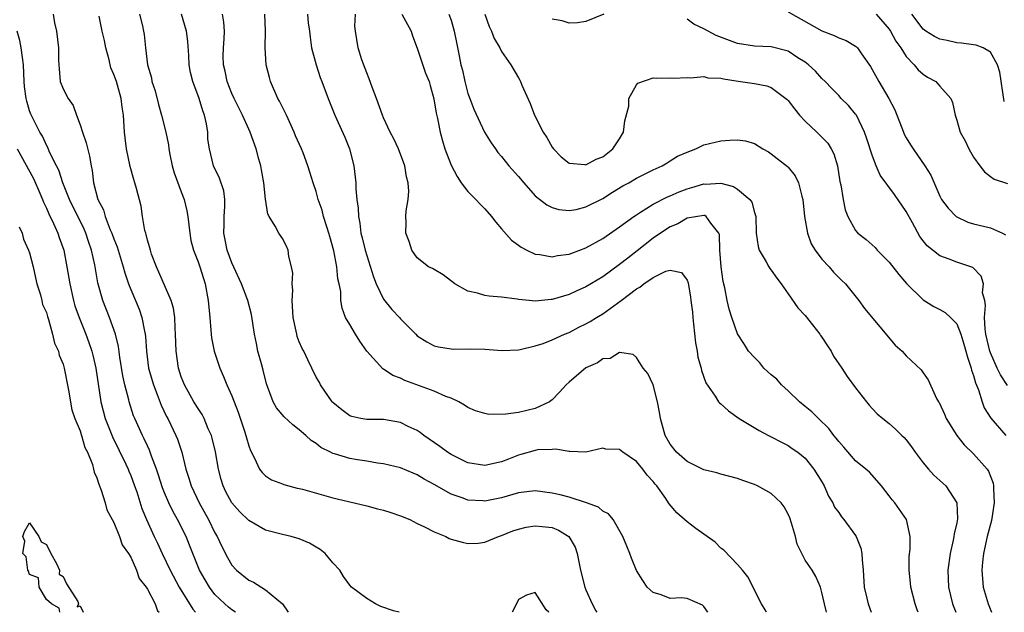
# Model space of a CAD drawing. Units: inches. Extents: x 2574000 to 2577000, y 1524000 to 1527000.
# Drawn here: x 2575646 to 2575763, y 1524000 to 1524070 of the extents above; entities that cross this region are included whole.
import ezdxf

# ---------------------------------------------------------------- set-up
doc = ezdxf.new("R2010")
doc.units = ezdxf.units.IN
doc.header["$MEASUREMENT"] = 0
doc.layers.add('LD25741524_2ft', color=62, linetype='Continuous')

msp = doc.modelspace()

# ---------------------------------------------------------------- linework, layer by layer
at = {"layer": 'LD25741524_2ft'}
for points, elevation in [([(2575737, 1524071.3), (2575741, 1524069.02), (2575742.46, 1524068.46), (2575743, 1524068.19), (2575743.88, 1524067.88), (2575745, 1524067.2), (2575745.12, 1524067.12), (2575745.22, 1524067), (2575745.69, 1524066.31), (2575746.78, 1524064.78), (2575747.75, 1524063), (2575748.93, 1524061), (2575749.64, 1524059.64), (2575750.68, 1524057), (2575750.77, 1524056.77), (2575751, 1524056.34), (2575751.5, 1524055.5), (2575751.81, 1524055), (2575753.22, 1524053), (2575753.91, 1524051.91), (2575755, 1524049.39), (2575755.2, 1524049), (2575755.96, 1524047.96), (2575756.91, 1524047), (2575757, 1524046.93), (2575758.32, 1524046.32), (2575759, 1524046.11), (2575760.16, 1524045.84), (2575761, 1524045.66), (2575762.42, 1524045), (2575762.8, 1524044.8)], 7916), ([(2575649.8, 1524071), (2575649.97, 1524069.97), (2575650.18, 1524069), (2575650.42, 1524067), (2575650.44, 1524065.56), (2575650.46, 1524065), (2575650.5, 1524064.5), (2575650.65, 1524063), (2575651, 1524062.13), (2575651.57, 1524061), (2575652.16, 1524060.16), (2575652.57, 1524059), (2575653, 1524057.85), (2575653.28, 1524057), (2575653.72, 1524055.72), (2575654.13, 1524054.13), (2575654.31, 1524053), (2575654.44, 1524052.43), (2575654.59, 1524051), (2575655.12, 1524049), (2575655.77, 1524047.77), (2575655.99, 1524047), (2575656.58, 1524045.42), (2575656.77, 1524045), (2575657, 1524044.32), (2575657.38, 1524043.38), (2575658.12, 1524041), (2575658.3, 1524040.3), (2575658.74, 1524039), (2575659, 1524038.32), (2575659.99, 1524035.99), (2575660.34, 1524035), (2575660.64, 1524033.36), (2575660.73, 1524033), (2575660.76, 1524032.76), (2575660.88, 1524031), (2575661.13, 1524029), (2575661.53, 1524027.53), (2575661.7, 1524027), (2575662.16, 1524025.84), (2575662.61, 1524024.61), (2575663.25, 1524023.25), (2575663.4, 1524023), (2575664.37, 1524021), (2575664.55, 1524020.55), (2575665.05, 1524019), (2575665.53, 1524017), (2575665.91, 1524015.91), (2575666.18, 1524015), (2575667.11, 1524013), (2575668.22, 1524011), (2575669, 1524009.44), (2575669.26, 1524009), (2575669.81, 1524007.81), (2575670.49, 1524006.49), (2575671, 1524005.61), (2575671.56, 1524005), (2575673, 1524003.82), (2575673.56, 1524003.56), (2575675, 1524002.65), (2575676.99, 1524000.99), (2575677.69, 1524000)], 7892), ([(2575690.86, 1524000), (2575690.19, 1524000.19), (2575688.69, 1524000.69), (2575688.05, 1524001), (2575687, 1524001.65), (2575685.19, 1524003), (2575685, 1524003.23), (2575684.26, 1524004.26), (2575683.8, 1524005), (2575683, 1524005.87), (2575682.06, 1524007), (2575681.46, 1524007.46), (2575681, 1524007.72), (2575680.21, 1524008.21), (2575679, 1524008.74), (2575678.04, 1524009), (2575677, 1524009.23), (2575675, 1524009.74), (2575673, 1524010.91), (2575671.94, 1524011.94), (2575670.98, 1524013), (2575670.29, 1524014.29), (2575669.96, 1524015), (2575669.75, 1524015.75), (2575669.42, 1524017), (2575669.05, 1524019.05), (2575668.67, 1524020.67), (2575668.57, 1524021), (2575668.21, 1524021.79), (2575667.73, 1524023), (2575667.48, 1524023.48), (2575667, 1524024.18), (2575666.5, 1524025), (2575665.38, 1524027), (2575665, 1524027.97), (2575664.67, 1524029), (2575664.38, 1524031), (2575664.33, 1524033), (2575664.27, 1524033.73), (2575664.25, 1524035), (2575664.09, 1524036.09), (2575663.82, 1524037), (2575662.05, 1524041), (2575661.48, 1524042.52), (2575661.33, 1524043), (2575661.28, 1524043.28), (2575661, 1524044.17), (2575660.85, 1524044.85), (2575660.78, 1524045), (2575660.69, 1524045.31), (2575660.41, 1524047), (2575660.23, 1524048.23), (2575659.7, 1524050.3), (2575659.51, 1524051), (2575659.37, 1524051.37), (2575658.94, 1524052.94), (2575658.49, 1524055), (2575658.34, 1524056.34), (2575658.25, 1524057), (2575658.13, 1524059), (2575657.97, 1524059.97), (2575657.87, 1524061), (2575657.44, 1524062.56), (2575657.3, 1524063), (2575657, 1524063.85), (2575656.65, 1524064.65), (2575656.43, 1524065.57), (2575656.04, 1524067), (2575655.88, 1524067.88), (2575655.63, 1524069), (2575655.25, 1524070.75)], 7894), ([(2575660.03, 1524071), (2575660.4, 1524069.6), (2575660.53, 1524069), (2575660.59, 1524068.59), (2575660.75, 1524067), (2575661, 1524065), (2575661.46, 1524063.46), (2575661.52, 1524063), (2575661.89, 1524061.89), (2575662.28, 1524060.28), (2575662.67, 1524059), (2575663.18, 1524057), (2575663.48, 1524055.48), (2575663.53, 1524055), (2575663.65, 1524054.35), (2575663.93, 1524053), (2575664.17, 1524052.17), (2575665, 1524049.92), (2575665.36, 1524049), (2575665.66, 1524047.66), (2575665.77, 1524047), (2575666, 1524045), (2575666.15, 1524044.15), (2575666.45, 1524043), (2575667, 1524041.59), (2575667.2, 1524041), (2575667.62, 1524039.62), (2575667.84, 1524039), (2575668.21, 1524037), (2575668.37, 1524035), (2575668.51, 1524033.49), (2575668.53, 1524033), (2575668.57, 1524032.57), (2575668.91, 1524031), (2575669.57, 1524029), (2575670, 1524028), (2575670.4, 1524027), (2575671, 1524025.7), (2575671.74, 1524023.74), (2575672.5, 1524021.5), (2575672.65, 1524021), (2575672.72, 1524020.72), (2575673, 1524019.75), (2575673.2, 1524019.2), (2575673.69, 1524018.31), (2575674.28, 1524017), (2575674.58, 1524016.58), (2575675, 1524016.2), (2575675.72, 1524015.72), (2575677, 1524015.24), (2575677.16, 1524015.16), (2575678.74, 1524014.74), (2575679, 1524014.7), (2575679.4, 1524014.6), (2575683, 1524013.61), (2575684.84, 1524013.16), (2575687, 1524012.65), (2575688.29, 1524012.29), (2575689, 1524012.12), (2575689.85, 1524011.85), (2575691, 1524011.47), (2575692.12, 1524011), (2575693, 1524010.55), (2575693.85, 1524010.15), (2575695, 1524009.55), (2575696.37, 1524009), (2575696.78, 1524008.78), (2575697, 1524008.7), (2575698.31, 1524008.31), (2575699, 1524008.15), (2575700.22, 1524008.22), (2575701, 1524008.31), (2575702.63, 1524009), (2575703, 1524009.11), (2575704.34, 1524009.66), (2575705, 1524009.88), (2575705.91, 1524010.09), (2575707, 1524010.28), (2575707.83, 1524010.17), (2575709, 1524010.06), (2575709.77, 1524009.77), (2575710.99, 1524008.99), (2575711.72, 1524007.72), (2575711.98, 1524007), (2575712.19, 1524005.81), (2575712.36, 1524005), (2575712.86, 1524003), (2575713, 1524002.65), (2575713.74, 1524001), (2575714.17, 1524000.17), (2575714.28, 1524000)], 7896), ([(2575727.46, 1524000), (2575727, 1524000.71), (2575726.83, 1524000.83), (2575725, 1524001.65), (2575724.29, 1524001.71), (2575723, 1524001.63), (2575721.94, 1524002.06), (2575721, 1524002.35), (2575720.29, 1524003), (2575719.77, 1524003.77), (2575719, 1524004.95), (2575718.41, 1524006.41), (2575718.23, 1524007), (2575717.84, 1524007.84), (2575717.4, 1524009), (2575716.23, 1524011), (2575715.7, 1524011.7), (2575715, 1524012.02), (2575714.49, 1524012.49), (2575713.06, 1524013), (2575711, 1524013.66), (2575709.94, 1524013.94), (2575709, 1524014.16), (2575707, 1524014.41), (2575705, 1524014.18), (2575703, 1524013.61), (2575701, 1524013.21), (2575700.76, 1524013.24), (2575699, 1524013.33), (2575698.45, 1524013.55), (2575697, 1524014.04), (2575695, 1524015.19), (2575693.8, 1524015.8), (2575693, 1524016.31), (2575692.5, 1524016.5), (2575691, 1524017.14), (2575689, 1524017.63), (2575688.29, 1524017.71), (2575687, 1524017.93), (2575685.9, 1524018.1), (2575685, 1524018.25), (2575683.19, 1524018.81), (2575683, 1524018.86), (2575682.71, 1524019), (2575681.57, 1524019.57), (2575681, 1524020.03), (2575680.41, 1524020.41), (2575679.78, 1524021), (2575679, 1524021.67), (2575678.24, 1524022.24), (2575677.19, 1524023.19), (2575676.29, 1524024.29), (2575675.9, 1524025), (2575675.12, 1524027.12), (2575674.73, 1524028.73), (2575674.5, 1524029.5), (2575674.1, 1524031), (2575673.92, 1524031.92), (2575673.68, 1524033), (2575673.34, 1524035.34), (2575672.9, 1524037), (2575672.15, 1524039), (2575671, 1524041.47), (2575670.44, 1524043), (2575670.21, 1524044.21), (2575670.04, 1524045), (2575670.08, 1524046.08), (2575670.07, 1524047), (2575670.18, 1524048.18), (2575670.16, 1524049), (2575670.04, 1524050.04), (2575669.54, 1524051.54), (2575668.84, 1524053), (2575668.33, 1524055), (2575668.17, 1524056.17), (2575668.14, 1524057), (2575668, 1524058), (2575667.77, 1524059), (2575667.54, 1524059.54), (2575667.13, 1524061), (2575666.37, 1524063), (2575666.09, 1524064.09), (2575665.95, 1524065), (2575665.89, 1524066.11), (2575665.77, 1524067.77), (2575665.61, 1524069), (2575665.03, 1524071)], 7898), ([(2575734.42, 1524000), (2575734.28, 1524000.28), (2575733.82, 1524001), (2575732.21, 1524004.21), (2575731.57, 1524005), (2575731, 1524005.66), (2575729.38, 1524007.38), (2575729, 1524007.62), (2575728.32, 1524008.32), (2575726.04, 1524009.96), (2575725, 1524010.73), (2575723.8, 1524011.8), (2575722.89, 1524012.89), (2575722.82, 1524013), (2575722.47, 1524013.53), (2575721.42, 1524015), (2575721.22, 1524015.22), (2575721, 1524015.52), (2575720.28, 1524016.28), (2575719.76, 1524017), (2575719, 1524017.91), (2575717.39, 1524019), (2575717, 1524019.33), (2575715.38, 1524019.38), (2575715, 1524019.47), (2575713, 1524019), (2575711.1, 1524019.1), (2575711, 1524019.08), (2575709.38, 1524019.38), (2575709, 1524019.32), (2575707.28, 1524019.28), (2575707, 1524019.22), (2575705.28, 1524018.72), (2575705, 1524018.66), (2575703.83, 1524018.17), (2575703, 1524017.85), (2575701, 1524017.42), (2575699, 1524017.76), (2575697, 1524018.73), (2575696.58, 1524019), (2575695.68, 1524019.68), (2575693.76, 1524021), (2575693.34, 1524021.34), (2575693, 1524021.57), (2575691.93, 1524022.07), (2575691, 1524022.54), (2575689, 1524022.88), (2575687, 1524022.88), (2575686.3, 1524023), (2575685.23, 1524023.23), (2575685, 1524023.31), (2575684.03, 1524024.03), (2575683, 1524024.89), (2575682.89, 1524025), (2575681.51, 1524027), (2575681.35, 1524027.35), (2575681, 1524027.93), (2575680.47, 1524029), (2575680.03, 1524029.97), (2575679.53, 1524031), (2575679.33, 1524031.33), (2575679, 1524032.1), (2575678.75, 1524032.75), (2575678.69, 1524033), (2575678.64, 1524033.36), (2575678.27, 1524035), (2575678.15, 1524037), (2575678.23, 1524038.23), (2575678.15, 1524039), (2575678.24, 1524040.24), (2575678.08, 1524041), (2575677.75, 1524042.25), (2575677.69, 1524043), (2575677.47, 1524043.47), (2575677, 1524044.38), (2575676.58, 1524045), (2575676.15, 1524045.85), (2575675.41, 1524047), (2575675.26, 1524047.26), (2575675, 1524049.05), (2575674.79, 1524051), (2575674.52, 1524052.52), (2575674.42, 1524053), (2575674.19, 1524053.81), (2575673.88, 1524055), (2575673.18, 1524057), (2575673, 1524057.37), (2575672.27, 1524059), (2575671.26, 1524061), (2575671, 1524061.58), (2575670.45, 1524063), (2575670.22, 1524064.22), (2575670.02, 1524065), (2575669.98, 1524066.02), (2575670, 1524067), (2575670.09, 1524068.09), (2575670.11, 1524069), (2575670.06, 1524070.06), (2575669.9, 1524071)], 7900), ([(2575741.54, 1524000), (2575741.29, 1524001), (2575741, 1524002.37), (2575740.82, 1524003), (2575740.27, 1524004.27), (2575739.84, 1524005), (2575739, 1524006.2), (2575738.6, 1524007), (2575738.08, 1524008.08), (2575737.85, 1524009), (2575737.4, 1524010.6), (2575737.21, 1524011.21), (2575737, 1524011.65), (2575736.53, 1524012.53), (2575736.17, 1524013), (2575735, 1524014.09), (2575733.35, 1524015), (2575733, 1524015.18), (2575731.63, 1524015.63), (2575731, 1524015.89), (2575729, 1524016.41), (2575728.55, 1524016.55), (2575727, 1524016.93), (2575725, 1524017.9), (2575723.76, 1524019), (2575723, 1524019.95), (2575722.41, 1524021), (2575721.84, 1524023), (2575721.75, 1524023.75), (2575721.49, 1524025), (2575720.98, 1524027), (2575720.35, 1524028.35), (2575719.8, 1524029), (2575719, 1524030.26), (2575718.61, 1524030.61), (2575717, 1524030.85), (2575715.87, 1524030.13), (2575715, 1524030.1), (2575714.39, 1524029.61), (2575713, 1524029.01), (2575711, 1524027.31), (2575710.67, 1524027), (2575709.87, 1524026.13), (2575709, 1524025.24), (2575708.69, 1524025), (2575707, 1524024.18), (2575705, 1524023.71), (2575703.51, 1524023.51), (2575701.48, 1524023.48), (2575701, 1524023.59), (2575699.92, 1524023.92), (2575699, 1524024.31), (2575698.61, 1524024.61), (2575697.93, 1524025), (2575697, 1524025.43), (2575696.37, 1524025.63), (2575695, 1524026.25), (2575691.52, 1524027.52), (2575691, 1524027.79), (2575690.1, 1524028.1), (2575689, 1524028.87), (2575688.91, 1524028.91), (2575687.01, 1524031.01), (2575686.18, 1524032.18), (2575685.65, 1524033), (2575685, 1524034.17), (2575684.49, 1524035), (2575684.1, 1524036.1), (2575683.93, 1524037), (2575683.92, 1524038.08), (2575683.74, 1524039), (2575683.57, 1524039.57), (2575683.47, 1524041), (2575683.08, 1524042.92), (2575682.61, 1524044.6), (2575682.52, 1524045), (2575682.26, 1524045.74), (2575681.88, 1524047), (2575681.72, 1524047.72), (2575681.25, 1524049), (2575681, 1524049.96), (2575680.65, 1524051), (2575680.25, 1524052.25), (2575680.03, 1524053), (2575679.45, 1524054.55), (2575679.27, 1524055), (2575678.56, 1524056.56), (2575678.4, 1524057), (2575677.47, 1524059), (2575677.33, 1524059.33), (2575677, 1524059.97), (2575676.66, 1524060.66), (2575676.47, 1524061), (2575675.6, 1524063), (2575675.47, 1524063.47), (2575675.09, 1524065), (2575674.94, 1524067), (2575674.99, 1524069.01), (2575674.91, 1524071)], 7902), ([(2575679.96, 1524071), (2575680.04, 1524069.96), (2575680.2, 1524069), (2575680.28, 1524068.28), (2575680.46, 1524067), (2575680.99, 1524064.99), (2575681.48, 1524063.48), (2575681.68, 1524063), (2575682.42, 1524061), (2575683, 1524059.59), (2575683.22, 1524059), (2575684.4, 1524056.4), (2575684.96, 1524055), (2575685.46, 1524053), (2575685.64, 1524051.64), (2575685.7, 1524051), (2575685.72, 1524050.28), (2575685.84, 1524049), (2575685.98, 1524047.98), (2575686.01, 1524047), (2575686.19, 1524046.19), (2575686.32, 1524045), (2575686.47, 1524044.47), (2575686.8, 1524043), (2575687.81, 1524039.81), (2575688.12, 1524039), (2575689, 1524037.18), (2575689.96, 1524035.96), (2575690.88, 1524035), (2575691, 1524034.85), (2575692.83, 1524033), (2575693, 1524032.84), (2575694.12, 1524032.12), (2575695, 1524031.64), (2575695.5, 1524031.5), (2575697, 1524031.27), (2575697.25, 1524031.25), (2575699.29, 1524031.29), (2575701, 1524031.25), (2575703.07, 1524031.07), (2575705, 1524031.16), (2575705.19, 1524031.19), (2575707, 1524031.63), (2575707.93, 1524031.93), (2575709, 1524032.33), (2575710.45, 1524033), (2575711, 1524033.22), (2575712.17, 1524033.83), (2575713, 1524034.24), (2575713.49, 1524034.51), (2575714.25, 1524035), (2575715, 1524035.45), (2575717.18, 1524037), (2575719, 1524038.41), (2575719.41, 1524038.59), (2575719.88, 1524039), (2575721, 1524039.76), (2575722.48, 1524040.48), (2575723, 1524040.61), (2575724.35, 1524040.35), (2575725, 1524039.43), (2575725.12, 1524039.12), (2575725.43, 1524037.43), (2575725.46, 1524037), (2575725.63, 1524035.63), (2575725.68, 1524035), (2575725.78, 1524034.22), (2575726, 1524032), (2575726.19, 1524031), (2575726.28, 1524030.28), (2575726.66, 1524029), (2575726.7, 1524028.7), (2575727.23, 1524027.23), (2575728.34, 1524025.66), (2575728.75, 1524025), (2575728.86, 1524024.85), (2575729, 1524024.75), (2575729.93, 1524023.93), (2575731.2, 1524023), (2575733.57, 1524021.57), (2575734.66, 1524021), (2575735, 1524020.84), (2575736.2, 1524020.2), (2575737, 1524019.81), (2575737.46, 1524019.46), (2575738.15, 1524019), (2575739, 1524018.3), (2575740.04, 1524017), (2575741, 1524015.47), (2575741.27, 1524015), (2575741.8, 1524013.8), (2575742.29, 1524013), (2575742.5, 1524012.5), (2575743, 1524011.83), (2575743.33, 1524011.33), (2575743.6, 1524011), (2575745, 1524009.1), (2575745.06, 1524009), (2575745.61, 1524007.61), (2575745.73, 1524007), (2575745.76, 1524006.24), (2575745.89, 1524005), (2575746.01, 1524003), (2575746.33, 1524001.67), (2575746.47, 1524001), (2575746.83, 1524000)], 7904), ([(2575752.41, 1524000), (2575752.29, 1524000.29), (2575752.07, 1524001), (2575751.54, 1524003), (2575751.52, 1524003.52), (2575751.36, 1524005), (2575751.37, 1524006.63), (2575751.48, 1524007.48), (2575751.47, 1524009), (2575751.05, 1524011), (2575750.22, 1524012.22), (2575749.66, 1524013), (2575749.34, 1524013.34), (2575749, 1524013.81), (2575748.07, 1524015), (2575746.63, 1524016.63), (2575746.23, 1524017), (2575745, 1524018), (2575743.6, 1524019.6), (2575743, 1524020.26), (2575742.7, 1524020.69), (2575742.43, 1524021), (2575741.83, 1524021.83), (2575740.58, 1524023), (2575739.81, 1524023.81), (2575739, 1524024.45), (2575738.36, 1524025), (2575737, 1524026.3), (2575736.22, 1524027), (2575735.67, 1524027.67), (2575735, 1524028.18), (2575734.11, 1524029), (2575733.62, 1524029.62), (2575733, 1524030.23), (2575732.3, 1524031), (2575731.8, 1524031.8), (2575731, 1524033.05), (2575730.31, 1524035), (2575729.98, 1524035.98), (2575729.77, 1524037), (2575729.5, 1524038.5), (2575729.27, 1524039.27), (2575729.04, 1524041), (2575728.89, 1524043), (2575728.84, 1524044.84), (2575728.78, 1524045), (2575727.82, 1524046.18), (2575727.29, 1524047), (2575727.1, 1524047.1), (2575727, 1524047.11), (2575725, 1524046.77), (2575723.89, 1524046.11), (2575723, 1524045.76), (2575721.85, 1524045), (2575721, 1524044.4), (2575719.09, 1524042.91), (2575717.96, 1524042.04), (2575717, 1524041.27), (2575715, 1524039.83), (2575713, 1524038.64), (2575711.86, 1524038.14), (2575711, 1524037.72), (2575709, 1524037.13), (2575708.87, 1524037.13), (2575707, 1524036.94), (2575706.26, 1524037), (2575705, 1524037.12), (2575704.84, 1524037.16), (2575703, 1524037.41), (2575701.51, 1524037.51), (2575701, 1524037.61), (2575700.13, 1524037.87), (2575699, 1524038.12), (2575697.45, 1524039), (2575696.06, 1524040.06), (2575695, 1524040.69), (2575694.8, 1524040.8), (2575694.34, 1524041), (2575693, 1524042.06), (2575692.34, 1524043), (2575692.02, 1524044.02), (2575691.63, 1524045), (2575691.69, 1524046.31), (2575691.65, 1524047), (2575691.67, 1524047.67), (2575691.93, 1524049), (2575692.01, 1524049.99), (2575691.92, 1524051), (2575691.7, 1524051.7), (2575691.52, 1524053), (2575690.78, 1524055), (2575690.21, 1524056.21), (2575689.8, 1524057), (2575689, 1524058.69), (2575688.88, 1524059), (2575688.18, 1524061), (2575687.66, 1524062.34), (2575687.31, 1524063.31), (2575687, 1524064.03), (2575686.43, 1524065.57), (2575685.97, 1524067), (2575685.65, 1524069), (2575685.59, 1524069.59), (2575685.67, 1524071)], 7906), ([(2575691.15, 1524071), (2575692.26, 1524069), (2575692.44, 1524068.44), (2575693, 1524066.97), (2575693.99, 1524063.99), (2575694.4, 1524063), (2575694.52, 1524062.52), (2575694.97, 1524060.97), (2575695.25, 1524059.25), (2575695.39, 1524058.61), (2575695.71, 1524057), (2575695.98, 1524055.98), (2575696.27, 1524055), (2575697, 1524053.07), (2575697.72, 1524051.72), (2575698.22, 1524051), (2575699, 1524049.97), (2575699.96, 1524049), (2575700.45, 1524048.45), (2575701, 1524047.89), (2575701.81, 1524047), (2575702.3, 1524046.3), (2575703, 1524045.53), (2575704.17, 1524044.17), (2575705, 1524043.58), (2575705.33, 1524043.33), (2575705.98, 1524043), (2575707, 1524042.53), (2575707.52, 1524042.48), (2575709, 1524042.21), (2575709.65, 1524042.35), (2575711, 1524042.5), (2575711.35, 1524042.65), (2575713, 1524043.26), (2575715, 1524044.37), (2575717, 1524045.75), (2575718.7, 1524047), (2575719, 1524047.2), (2575719.49, 1524047.49), (2575721, 1524048.44), (2575722.68, 1524049.32), (2575723, 1524049.44), (2575724.08, 1524049.92), (2575725, 1524050.27), (2575725.58, 1524050.42), (2575727, 1524050.85), (2575727.16, 1524050.84), (2575729, 1524050.93), (2575730.53, 1524050.53), (2575731, 1524050.23), (2575732.47, 1524049), (2575732.68, 1524048.68), (2575733, 1524047.47), (2575733.12, 1524047.12), (2575733.15, 1524047), (2575733.2, 1524045), (2575733.42, 1524043.42), (2575733.56, 1524043), (2575734.4, 1524041.6), (2575734.72, 1524041), (2575734.83, 1524040.83), (2575735, 1524040.63), (2575735.65, 1524039.65), (2575736.15, 1524039), (2575737, 1524037.82), (2575738.14, 1524036.14), (2575739, 1524035.22), (2575740.76, 1524033), (2575740.85, 1524032.85), (2575741, 1524032.68), (2575741.65, 1524031.65), (2575742.1, 1524031), (2575742.39, 1524030.39), (2575743.35, 1524029), (2575743.99, 1524027.99), (2575745, 1524026.64), (2575746.28, 1524025), (2575746.6, 1524024.6), (2575747, 1524024.16), (2575747.57, 1524023.57), (2575748.24, 1524023), (2575749, 1524022.41), (2575749.75, 1524021.75), (2575750.49, 1524021), (2575750.76, 1524020.75), (2575751, 1524020.47), (2575751.64, 1524019.64), (2575752.07, 1524019), (2575753, 1524017.76), (2575753.63, 1524017), (2575754.29, 1524016.29), (2575755.34, 1524015.34), (2575755.69, 1524015), (2575757.01, 1524013.01), (2575757.09, 1524011.09), (2575757, 1524010.61), (2575756.69, 1524009.31), (2575756.66, 1524009), (2575756.57, 1524008.57), (2575756.22, 1524007), (2575755.94, 1524005), (2575755.96, 1524003.96), (2575756, 1524003), (2575756.51, 1524001), (2575756.87, 1524000)], 7908), ([(2575696.76, 1524071), (2575697, 1524070.3), (2575697.39, 1524069), (2575697.64, 1524067.64), (2575697.95, 1524066.05), (2575698.18, 1524065), (2575698.35, 1524064.35), (2575698.63, 1524063), (2575699, 1524061.6), (2575699.22, 1524061), (2575699.72, 1524059.72), (2575700.99, 1524056.99), (2575701.75, 1524055.75), (2575702.26, 1524055), (2575702.57, 1524054.57), (2575703, 1524054.09), (2575703.86, 1524053), (2575705, 1524051.73), (2575705.62, 1524051), (2575707, 1524049.45), (2575708.36, 1524048.36), (2575709, 1524048.04), (2575709.8, 1524047.8), (2575711, 1524047.68), (2575711.83, 1524047.83), (2575713, 1524048.12), (2575715, 1524049.13), (2575716.14, 1524049.86), (2575717.38, 1524050.62), (2575718.1, 1524051), (2575719, 1524051.54), (2575721, 1524052.54), (2575722.07, 1524053), (2575722.63, 1524053.37), (2575723, 1524053.58), (2575723.86, 1524054.14), (2575725, 1524054.63), (2575726.03, 1524055), (2575727, 1524055.48), (2575729, 1524055.95), (2575730.06, 1524056.06), (2575731, 1524056.08), (2575731.95, 1524055.95), (2575733, 1524055.66), (2575734, 1524055), (2575734.65, 1524054.65), (2575735, 1524054.43), (2575736.92, 1524052.92), (2575737, 1524052.83), (2575737.83, 1524051.83), (2575738.23, 1524051), (2575738.61, 1524049.39), (2575738.74, 1524049), (2575738.95, 1524047), (2575739.29, 1524045), (2575739.74, 1524043.74), (2575740.19, 1524043), (2575741, 1524041.91), (2575741.86, 1524041), (2575742.39, 1524040.39), (2575743.37, 1524039.37), (2575743.8, 1524039), (2575745.39, 1524037), (2575746.06, 1524036.06), (2575749.71, 1524031.71), (2575750.54, 1524031), (2575751, 1524030.44), (2575752.78, 1524028.78), (2575753, 1524028.44), (2575753.61, 1524027.61), (2575754.61, 1524025.39), (2575754.84, 1524025), (2575754.91, 1524024.91), (2575755.53, 1524023.53), (2575755.73, 1524023), (2575757, 1524021), (2575757.88, 1524019.88), (2575759, 1524018.83), (2575760.59, 1524017), (2575760.76, 1524016.76), (2575761.32, 1524015.32), (2575761.37, 1524015), (2575761.35, 1524014.65), (2575761.43, 1524013), (2575761.11, 1524010.89), (2575760.61, 1524009), (2575760.16, 1524007), (2575760.05, 1524005.96), (2575759.96, 1524005), (2575760.12, 1524003), (2575760.71, 1524001), (2575760.79, 1524000.79), (2575761.14, 1524000)], 7910), ([(2575701.02, 1524071.02), (2575701.53, 1524069.53), (2575701.8, 1524069), (2575702.11, 1524068.11), (2575702.8, 1524067), (2575703, 1524066.59), (2575704.1, 1524065), (2575705, 1524063.43), (2575705.17, 1524063.17), (2575705.25, 1524063), (2575705.41, 1524062.59), (2575706.39, 1524060.39), (2575706.91, 1524059), (2575707.95, 1524057), (2575708.38, 1524056.38), (2575709, 1524055.21), (2575709.15, 1524055), (2575710.08, 1524054.08), (2575711, 1524053.33), (2575712.86, 1524053.14), (2575713, 1524053.1), (2575714.22, 1524053.78), (2575715, 1524054.06), (2575716.2, 1524055), (2575717, 1524056.19), (2575717.46, 1524057), (2575717.64, 1524058.36), (2575718.08, 1524060.08), (2575718.08, 1524061), (2575719, 1524062.62), (2575719.18, 1524062.82), (2575721, 1524063.43), (2575721.39, 1524063.39), (2575723, 1524063.43), (2575723.39, 1524063.39), (2575725, 1524063.47), (2575725.43, 1524063.43), (2575727, 1524063.59), (2575727.46, 1524063.46), (2575729, 1524063.4), (2575729.31, 1524063.31), (2575731.05, 1524063.05), (2575733, 1524062.78), (2575734.48, 1524062.48), (2575735, 1524062.31), (2575736.74, 1524061), (2575736.88, 1524060.88), (2575737, 1524060.76), (2575737.75, 1524059.75), (2575738.36, 1524059), (2575739, 1524058.29), (2575740.4, 1524057), (2575741, 1524056.4), (2575741.69, 1524055.69), (2575742.11, 1524055), (2575742.41, 1524054.41), (2575742.85, 1524053), (2575743.14, 1524051.14), (2575743.24, 1524050.76), (2575743.52, 1524049), (2575743.77, 1524047.77), (2575744.08, 1524047), (2575745, 1524045.31), (2575745.25, 1524045), (2575746.24, 1524044.24), (2575747.3, 1524043.3), (2575747.55, 1524043), (2575749, 1524041.57), (2575750.12, 1524040.12), (2575751.05, 1524039.05), (2575753, 1524037.08), (2575754.28, 1524036.29), (2575755, 1524035.95), (2575755.61, 1524035.61), (2575756.25, 1524035), (2575757, 1524034.24), (2575757.47, 1524033), (2575757.85, 1524031.85), (2575758.09, 1524031), (2575758.27, 1524030.27), (2575758.72, 1524029), (2575758.76, 1524028.76), (2575759, 1524028.1), (2575759.23, 1524027.23), (2575759.57, 1524026.43), (2575760.01, 1524025), (2575760.27, 1524024.27), (2575761.04, 1524023.04), (2575762.83, 1524021)], 7912), ([(2575715.14, 1524071), (2575713, 1524070.12), (2575712.01, 1524069.99), (2575711, 1524069.92), (2575710.2, 1524070.2), (2575709, 1524070.42)], 7914), ([(2575763, 1524026.93), (2575762.2, 1524028.2), (2575761.81, 1524029), (2575761, 1524030.8), (2575760.93, 1524031), (2575760.46, 1524033), (2575760.36, 1524033.64), (2575760.28, 1524035), (2575760.41, 1524036.41), (2575760.31, 1524037), (2575760.07, 1524037.92), (2575760.16, 1524039), (2575759.9, 1524039.9), (2575758.92, 1524040.92), (2575757, 1524041.55), (2575756.08, 1524041.92), (2575755, 1524042.3), (2575753.49, 1524043.49), (2575753, 1524044.11), (2575752.63, 1524044.63), (2575751.76, 1524046.24), (2575751, 1524047.59), (2575749.6, 1524049.6), (2575747.91, 1524051.91), (2575747.44, 1524053), (2575747, 1524054.13), (2575746.31, 1524056.31), (2575746.06, 1524057), (2575745.1, 1524059), (2575745, 1524059.15), (2575744.15, 1524060.15), (2575743.29, 1524061), (2575743, 1524061.33), (2575742.17, 1524062.17), (2575741.39, 1524063), (2575741, 1524063.38), (2575740.24, 1524064.24), (2575739.43, 1524065), (2575739, 1524065.31), (2575738.16, 1524065.84), (2575737, 1524066.6), (2575735, 1524067.13), (2575733, 1524067.19), (2575731, 1524067.51), (2575728.47, 1524068.47), (2575727, 1524069.25), (2575725.82, 1524069.82), (2575725, 1524070.43)], 7914), ([(2575747.43, 1524071), (2575749, 1524069.23), (2575749.15, 1524069), (2575749.79, 1524067.79), (2575750.35, 1524067), (2575751, 1524065.98), (2575751.94, 1524065), (2575752.41, 1524064.41), (2575753, 1524063.9), (2575753.54, 1524063.54), (2575754.5, 1524063), (2575755, 1524062.46), (2575756.29, 1524061), (2575756.5, 1524060.5), (2575756.8, 1524059), (2575757, 1524058.42), (2575757.4, 1524057), (2575757.98, 1524055.98), (2575758.45, 1524055), (2575759, 1524054.03), (2575759.74, 1524053), (2575760.28, 1524052.28), (2575761, 1524051.73), (2575761.43, 1524051.43), (2575763, 1524050.92)], 7918), ([(2575762.64, 1524060.64), (2575762.1, 1524064.1), (2575761.85, 1524065), (2575761, 1524066.48), (2575760.12, 1524067), (2575759.32, 1524067.32), (2575759, 1524067.38), (2575757.58, 1524067.58), (2575757, 1524067.62), (2575755.86, 1524067.86), (2575755, 1524068.02), (2575754.37, 1524068.37), (2575753.33, 1524069), (2575753, 1524069.24), (2575751.67, 1524071)], 7920), ([(2575671.44, 1524000), (2575671, 1524000.3), (2575670.62, 1524000.62), (2575670.17, 1524001), (2575669, 1524002.13), (2575668.34, 1524003), (2575667.84, 1524003.84), (2575667.18, 1524005), (2575666.36, 1524007), (2575665.98, 1524007.98), (2575665.57, 1524009), (2575664.57, 1524011), (2575664, 1524012), (2575663.52, 1524013), (2575663, 1524014.2), (2575662.76, 1524014.76), (2575662.29, 1524016.29), (2575662.05, 1524017), (2575661.48, 1524018.52), (2575661.25, 1524019.25), (2575661, 1524019.75), (2575660.61, 1524020.61), (2575660.4, 1524021), (2575659.48, 1524023), (2575659.34, 1524023.34), (2575658.8, 1524025), (2575658.76, 1524025.24), (2575658.31, 1524027), (2575658.08, 1524028.08), (2575657.72, 1524030.28), (2575657.55, 1524031.55), (2575657.18, 1524033), (2575656.48, 1524035), (2575655.69, 1524037), (2575655.11, 1524039.11), (2575654.74, 1524041.26), (2575654.35, 1524043), (2575654, 1524044), (2575653.69, 1524045), (2575653.48, 1524045.48), (2575651.74, 1524049), (2575650.93, 1524051), (2575650.47, 1524052.47), (2575650.19, 1524053), (2575649.37, 1524054.63), (2575649.16, 1524055.16), (2575649, 1524055.44), (2575648.53, 1524056.53), (2575648.23, 1524057), (2575647.42, 1524058.58), (2575647.14, 1524059.14), (2575647, 1524059.53), (2575646.66, 1524060.66), (2575646.58, 1524061), (2575646.42, 1524062.42), (2575646.37, 1524063), (2575646.3, 1524065), (2575646.15, 1524065.85), (2575646.01, 1524067), (2575645.86, 1524067.86), (2575645.55, 1524069)], 7890), ([(2575645.53, 1524055), (2575647.48, 1524051.48), (2575648.23, 1524049.77), (2575648.55, 1524049), (2575648.67, 1524048.67), (2575649, 1524047.98), (2575649.29, 1524047.29), (2575649.85, 1524046.15), (2575650.35, 1524045), (2575650.51, 1524044.51), (2575651.06, 1524043), (2575651.44, 1524041), (2575651.66, 1524039.66), (2575651.76, 1524039), (2575652.21, 1524037), (2575652.39, 1524036.39), (2575652.88, 1524035), (2575653.69, 1524033), (2575654.04, 1524032.04), (2575654.39, 1524031), (2575654.52, 1524030.52), (2575654.88, 1524029), (2575655.47, 1524025), (2575655.99, 1524023), (2575656.83, 1524020.83), (2575658.42, 1524017.58), (2575658.69, 1524017), (2575658.77, 1524016.77), (2575659, 1524016.25), (2575659.47, 1524015), (2575659.71, 1524014.29), (2575660.34, 1524012.34), (2575660.87, 1524011), (2575661.79, 1524009), (2575662.19, 1524008.19), (2575662.73, 1524007), (2575663.68, 1524005), (2575664.76, 1524003), (2575666.38, 1524000.38), (2575666.68, 1524000)], 7888), ([(2575645.76, 1524045.76), (2575646.13, 1524045), (2575646.28, 1524044.28), (2575646.88, 1524043), (2575647, 1524042.66), (2575647.41, 1524041), (2575647.69, 1524039.69), (2575647.88, 1524039), (2575648.31, 1524037.69), (2575648.46, 1524037), (2575648.54, 1524036.54), (2575649, 1524035.59), (2575649.12, 1524035.12), (2575649.26, 1524034.74), (2575649.74, 1524033), (2575649.96, 1524031.96), (2575650.43, 1524031), (2575650.52, 1524030.52), (2575651, 1524029.46), (2575651.12, 1524029), (2575651.64, 1524026.36), (2575652.02, 1524024.02), (2575652.37, 1524023), (2575653, 1524021.53), (2575653.12, 1524021.12), (2575653.17, 1524021), (2575653.56, 1524019.56), (2575653.86, 1524019), (2575654.45, 1524017.55), (2575654.6, 1524017), (2575654.65, 1524016.65), (2575655, 1524015.97), (2575655.21, 1524015.21), (2575655.51, 1524014.49), (2575655.97, 1524013), (2575656.18, 1524012.18), (2575657, 1524010.65), (2575657.67, 1524009), (2575658, 1524008), (2575658.72, 1524007), (2575659, 1524006.53), (2575659.7, 1524005), (2575660.01, 1524004.01), (2575660.84, 1524003), (2575661, 1524002.75), (2575661.92, 1524001), (2575662.19, 1524000.19), (2575662.38, 1524000)], 7886), ([(2575650.58, 1524000), (2575650.51, 1524000.51), (2575649.6, 1524001), (2575649, 1524001.52), (2575648.16, 1524003), (2575648.08, 1524004.08), (2575647, 1524004.5), (2575646.88, 1524004.88), (2575646.78, 1524005), (2575646.59, 1524006.59), (2575646.21, 1524007), (2575646.45, 1524008.45), (2575646.22, 1524009), (2575646.4, 1524009.6), (2575647, 1524010.61), (2575648.11, 1524009), (2575648.37, 1524008.37), (2575649, 1524008.04), (2575649.52, 1524007), (2575650.2, 1524005.8), (2575650.56, 1524005), (2575650.51, 1524004.51), (2575651, 1524004.24), (2575651.37, 1524003.37), (2575652.71, 1524001.29), (2575652.8, 1524001), (2575652.64, 1524000.64), (2575653, 1524000.77), (2575653.35, 1524000)], 7886), ([(2575708.59, 1524000), (2575708.3, 1524000.3), (2575707, 1524002.34), (2575705.97, 1524002.03), (2575705, 1524001.51), (2575704.76, 1524001), (2575704.27, 1524000)], 7894)]:
    msp.add_lwpolyline(points, dxfattribs=dict(at, elevation=elevation))

doc.saveas('drawing.dxf')
